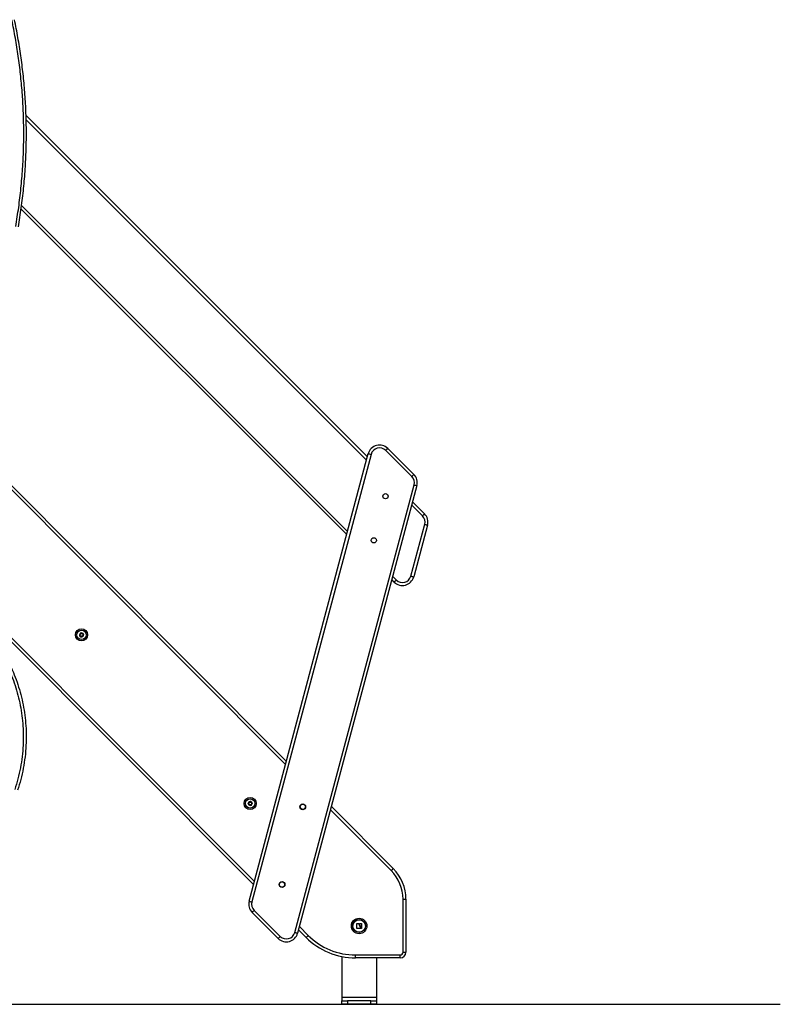
# Model space of a CAD drawing. Units: millimetres. Extents: x 0.9 to 10.5, y 4 to 15.6.
# Drawn here: x 7.4 to 8.7, y 10.9 to 12.6 of the extents above; entities that cross this region are included whole.
import ezdxf

# ---------------------------------------------------------------- set-up
doc = ezdxf.new("R2010")
doc.units = ezdxf.units.MM

# ---------------------------------------------------------------- blocks, each defined once
blk = doc.blocks.new('OPSH1_S050')
at = {"color": 7, "linetype": 'Continuous', "lineweight": 25}
for p, q in [((20.2526, 9.1689), (20.8406, 8.5809)), ((20.8049, 8.4469), (20.2441, 9.0076)), ((20.6366, 7.8153), (20.842, 8.5864)), ((20.8468, 8.5851), (20.6415, 7.814)), ((20.9169, 8.547), (20.8719, 8.5918)), ((20.8755, 8.5954), (20.9204, 8.5505)), ((20.1798, 8.5789), (20.7008, 8.0563)), ((20.7154, 7.7615), (20.9208, 8.5325)), ((20.9256, 8.5312), (20.7203, 7.7602)), ((20.9182, 8.5033), (20.9388, 8.4827)), ((20.9153, 8.3753), (20.9393, 8.4646)), ((20.9441, 8.4634), (20.9202, 8.3741)), ((20.8866, 8.3652), (20.8825, 8.3693)), ((20.6443, 7.844), (20.1976, 8.2919)), ((20.7784, 7.9785), (20.8849, 7.8717)), ((20.9018, 7.7277), (20.9018, 7.8187)), ((20.9018, 7.8187), (20.9068, 7.8187)), ((20.9068, 7.8187), (20.9068, 7.7277)), ((20.6868, 7.7512), (20.6418, 7.796)), ((20.6454, 7.7996), (20.6903, 7.7547)), ((20.735, 7.753), (20.7218, 7.7662)), ((20.7962, 7.7201), (20.7962, 7.6497)), ((20.8199, 7.7227), (20.8968, 7.7227)), ((20.8199, 7.7177), (20.8199, 7.7227)), ((20.8968, 7.7177), (20.8199, 7.7177)), ((20.8562, 7.7177), (20.8562, 7.6497)), ((20.8968, 7.7177), (20.8968, 7.7227)), ((20.9018, 7.7277), (20.9068, 7.7277)), ((20.8562, 7.6497), (20.7962, 7.6497)), ((20.7962, 7.6497), (20.7962, 7.6437)), ((20.7962, 7.6377), (20.7962, 7.6437)), ((20.7962, 7.6437), (20.8062, 7.6437)), ((20.8062, 7.6377), (20.7962, 7.6377)), ((20.8062, 7.6437), (20.8062, 7.6377)), ((20.8462, 7.6437), (20.8062, 7.6437)), ((20.8462, 7.6377), (20.8062, 7.6377)), ((20.8462, 7.6377), (20.8462, 7.6437)), ((20.8462, 7.6437), (20.8562, 7.6437)), ((20.8562, 7.6377), (20.8462, 7.6377)), ((20.8562, 7.6497), (20.8562, 7.6437)), ((20.8562, 7.6437), (20.8562, 7.6377))]:
    blk.add_line(p, q, dxfattribs=at)
at = {"color": 8, "linetype": 'Continuous', "lineweight": 25}
for p, q in [((20.8391, 8.5753), (20.2527, 9.1616)), ((20.2449, 9.0139), (20.8063, 8.4525)), ((20.6993, 8.0508), (20.1763, 8.5754)), ((20.9353, 8.4791), (20.9167, 8.4977)), ((20.884, 8.3748), (20.8901, 8.3687)), ((20.194, 8.3026), (20.6457, 7.8496)), ((20.8814, 7.8681), (20.7769, 7.9729)), ((20.7233, 7.7717), (20.7385, 7.7565))]:
    blk.add_line(p, q, dxfattribs=at)
at = {"color": 7, "linetype": 'Continuous', "lineweight": 25, "flags": 128}
for points in [[(20.842, 8.5864), (20.8421, 8.5863), (20.8424, 8.5863), (20.8428, 8.5861), (20.8434, 8.586), (20.8442, 8.5858), (20.845, 8.5856), (20.8459, 8.5853), (20.8468, 8.5851)], [(20.8719, 8.5918), (20.8726, 8.5925), (20.8733, 8.5932), (20.8739, 8.5938), (20.8744, 8.5943), (20.8749, 8.5948), (20.8752, 8.5951), (20.8754, 8.5953), (20.8755, 8.5954)], [(20.9169, 8.547), (20.9176, 8.5477), (20.9182, 8.5483), (20.9189, 8.549), (20.9194, 8.5495), (20.9198, 8.5499), (20.9202, 8.5503), (20.9204, 8.5505), (20.9204, 8.5505)], [(20.9208, 8.5325), (20.9217, 8.5323), (20.9226, 8.532), (20.9235, 8.5318), (20.9242, 8.5316), (20.9248, 8.5314), (20.9253, 8.5313), (20.9255, 8.5312), (20.9256, 8.5312)], [(20.9153, 8.3753), (20.9163, 8.3751), (20.9172, 8.3748), (20.918, 8.3746), (20.9187, 8.3744), (20.9193, 8.3743), (20.9198, 8.3741), (20.9201, 8.3741), (20.9202, 8.3741)], [(20.6352, 7.9833), (20.6352, 7.9833), (20.6352, 7.9833), (20.6352, 7.9833), (20.6352, 7.9833), (20.6352, 7.9833), (20.6352, 7.9833), (20.6352, 7.9833), (20.6352, 7.9833)], [(20.6367, 7.9866), (20.6367, 7.9866), (20.6367, 7.9866), (20.6367, 7.9866), (20.6367, 7.9866), (20.6367, 7.9866), (20.6367, 7.9866), (20.6367, 7.9866), (20.6367, 7.9866)], [(20.6406, 7.9808), (20.6406, 7.9808), (20.6406, 7.9808), (20.6406, 7.9808), (20.6406, 7.9808), (20.6406, 7.9808), (20.6406, 7.9808), (20.6406, 7.9808), (20.6406, 7.9808)], [(20.6421, 7.9839), (20.6421, 7.9839), (20.6421, 7.9839), (20.6421, 7.9839), (20.6421, 7.9839), (20.6421, 7.9839), (20.6421, 7.9839), (20.6421, 7.9839), (20.6421, 7.9839)], [(20.8814, 7.8681), (20.8821, 7.8688), (20.8828, 7.8695), (20.8834, 7.8701), (20.8839, 7.8706), (20.8844, 7.8711), (20.8847, 7.8714), (20.8849, 7.8716), (20.8849, 7.8717)], [(20.6366, 7.8153), (20.6367, 7.8153), (20.637, 7.8152), (20.6374, 7.8151), (20.638, 7.8149), (20.6388, 7.8147), (20.6396, 7.8145), (20.6405, 7.8143), (20.6415, 7.814)], [(20.6418, 7.796), (20.6419, 7.7961), (20.6421, 7.7963), (20.6424, 7.7966), (20.6429, 7.797), (20.6434, 7.7976), (20.644, 7.7982), (20.6447, 7.7989), (20.6454, 7.7996)], [(20.8223, 7.7685), (20.8223, 7.7696), (20.8223, 7.7706), (20.8223, 7.7716), (20.8224, 7.7726), (20.8224, 7.7737), (20.8224, 7.7747), (20.8224, 7.7757), (20.8224, 7.7768)], [(20.8226, 7.7769), (20.823, 7.7769), (20.8234, 7.7769), (20.8238, 7.7768), (20.8242, 7.7768), (20.8246, 7.7768), (20.825, 7.7768), (20.8254, 7.7768), (20.8258, 7.7768)], [(20.827, 7.776), (20.827, 7.7761), (20.827, 7.7762), (20.827, 7.7764), (20.827, 7.7765), (20.827, 7.7766), (20.827, 7.7767), (20.827, 7.7768), (20.827, 7.7769)], [(20.8272, 7.777), (20.8275, 7.777), (20.8279, 7.777), (20.8282, 7.777), (20.8286, 7.777), (20.829, 7.777), (20.8293, 7.777), (20.8297, 7.777), (20.83, 7.777)], [(20.8277, 7.7712), (20.8277, 7.7709), (20.8277, 7.7705), (20.8277, 7.7702), (20.8277, 7.7699), (20.8277, 7.7695), (20.8277, 7.7692), (20.8277, 7.7689), (20.8277, 7.7685)], [(20.8284, 7.7686), (20.8284, 7.769), (20.8284, 7.7694), (20.8284, 7.7698), (20.8284, 7.7702), (20.8284, 7.7706), (20.8284, 7.771), (20.8284, 7.7715), (20.8284, 7.7719)], [(20.8301, 7.7769), (20.8301, 7.7759), (20.8301, 7.7748), (20.8301, 7.7738), (20.8301, 7.7727), (20.8301, 7.7717), (20.8301, 7.7707), (20.8301, 7.7696), (20.8301, 7.7686)], [(20.6868, 7.7512), (20.6869, 7.7512), (20.6871, 7.7514), (20.6874, 7.7518), (20.6878, 7.7522), (20.6884, 7.7527), (20.689, 7.7534), (20.6896, 7.754), (20.6903, 7.7547)], [(20.7154, 7.7615), (20.7164, 7.7612), (20.7173, 7.761), (20.7181, 7.7608), (20.7188, 7.7606), (20.7194, 7.7604), (20.7199, 7.7603), (20.7202, 7.7602), (20.7203, 7.7602)], [(20.735, 7.753), (20.735, 7.7531), (20.7352, 7.7533), (20.7356, 7.7536), (20.736, 7.754), (20.7365, 7.7546), (20.7372, 7.7552), (20.7378, 7.7558), (20.7385, 7.7565)], [(20.8276, 7.7684), (20.827, 7.7684), (20.8263, 7.7684), (20.8257, 7.7684), (20.825, 7.7684), (20.8244, 7.7684), (20.8237, 7.7684), (20.8231, 7.7684), (20.8224, 7.7684)], [(20.83, 7.7685), (20.8298, 7.7684), (20.8296, 7.7684), (20.8294, 7.7684), (20.8293, 7.7684), (20.8291, 7.7684), (20.8289, 7.7684), (20.8287, 7.7684), (20.8285, 7.7684)]]:
    blk.add_lwpolyline(points, dxfattribs=at)
at = {"color": 7, "linetype": 'Continuous', "lineweight": 25}
for centre, radius in [((20.8716, 8.513), 0.0045), ((20.8514, 8.437), 0.0045), ((20.3482, 8.2741), 0.0105), ((20.3482, 8.2741), 0.008), ((20.6386, 7.9837), 0.0105), ((20.6386, 7.9837), 0.008), ((20.7291, 7.978), 0.005), ((20.7291, 7.978), 0.0045), ((20.6934, 7.844), 0.005), ((20.6934, 7.844), 0.0045), ((20.8262, 7.7727), 0.0134), ((20.8262, 7.7727), 0.0133), ((20.8262, 7.7727), 0.0112), ((20.8262, 7.7727), 0.0108)]:
    blk.add_circle(centre, radius, dxfattribs=at)
for centre, radius, start, end in [((20.8613, 8.5812), 0.02, 45.0847, 165.0847), ((20.8613, 8.5812), 0.015, 45.0847, 165.0847), ((20.9063, 8.5364), 0.02, 345.0847, 45.0847), ((20.9063, 8.5364), 0.015, 345.0847, 45.0847), ((20.9247, 8.4684), 0.02, 345.3061, 45.3632), ((20.9247, 8.4684), 0.015, 345.3533, 45.4193), ((20.9008, 8.3792), 0.02, 224.5814, 345.0847), ((20.9008, 8.3792), 0.015, 224.5165, 345.1127), ((20.3482, 8.2741), 0.00345, 69.1638, 126.9438), ((20.3482, 8.2741), 0.00345, 69.2536, 126.854), ((20.3493, 8.2769), 0.0005, 75.7271, 76.3502), ((20.3482, 8.2741), 0.00345, 129.1638, 186.9438), ((20.3482, 8.2741), 0.00345, 129.2536, 186.854), ((20.3453, 8.2737), 0.0005, 179.7574, 180.3805), ((20.3482, 8.2741), 0.00345, 189.1638, 246.9438), ((20.3482, 8.2741), 0.00345, 189.2536, 246.854), ((20.3453, 8.2737), 0.0005, 195.7271, 196.3502), ((20.3464, 8.2765), 0.0005, 135.7271, 136.3502), ((20.3464, 8.2765), 0.0005, 119.7574, 120.3805), ((20.3471, 8.2714), 0.0005, 239.7574, 240.3805), ((20.3482, 8.2741), 0.00345, 249.1638, 306.9438), ((20.3482, 8.2741), 0.00345, 249.2536, 306.854), ((20.3471, 8.2714), 0.0005, 255.7271, 256.3502), ((20.3482, 8.2741), 0.00345, 9.1638, 66.9438), ((20.3482, 8.2741), 0.00345, 9.2536, 66.854), ((20.3493, 8.2769), 0.0005, 59.7574, 60.3805), ((20.35, 8.2718), 0.0005, 299.7574, 300.3805), ((20.3482, 8.2741), 0.00345, 309.1638, 6.9438), ((20.3482, 8.2741), 0.00345, 309.2536, 6.854), ((20.35, 8.2718), 0.0005, 315.7271, 316.3502), ((20.3511, 8.2745), 0.0005, 15.7271, 16.3502), ((20.3511, 8.2745), 0.0005, 359.7574, 0.3805), ((20.6386, 7.9837), 0.00345, 125.954, 183.7339), ((20.6386, 7.9837), 0.00345, 126.0438, 183.6442), ((20.6357, 7.9835), 0.0005, 176.5475, 177.1707), ((20.6386, 7.9837), 0.00345, 185.954, 243.7339), ((20.6386, 7.9837), 0.00345, 186.0438, 243.6442), ((20.637, 7.9861), 0.0005, 132.5172, 133.1404), ((20.6386, 7.9837), 0.00345, 65.954, 123.7339), ((20.6386, 7.9837), 0.00345, 66.0438, 123.6442), ((20.6374, 7.981), 0.0005, 236.5475, 237.1707), ((20.6386, 7.9837), 0.00345, 245.954, 303.7339), ((20.6374, 7.981), 0.0005, 252.5172, 253.1404), ((20.6386, 7.9837), 0.00345, 246.0438, 303.6442), ((20.6399, 7.9864), 0.0005, 72.5172, 73.1404), ((20.6386, 7.9837), 0.00345, 5.954, 63.7339), ((20.6386, 7.9837), 0.00345, 6.0438, 63.6442), ((20.6399, 7.9864), 0.0005, 56.5475, 57.1707), ((20.6386, 7.9837), 0.00345, 305.954, 3.7339), ((20.6386, 7.9837), 0.00345, 306.0438, 3.6442), ((20.6403, 7.9813), 0.0005, 312.5172, 313.1404), ((20.6416, 7.984), 0.0005, 12.5172, 13.1404), ((20.8318, 7.8187), 0.075, 0, 44.9153), ((20.8318, 7.8187), 0.07, 0, 44.9153), ((20.656, 7.8102), 0.02, 165.0847, 225.0847), ((20.656, 7.8102), 0.015, 165.0847, 225.0847), ((20.7009, 7.7653), 0.02, 225.0847, 345.0847), ((20.7009, 7.7653), 0.015, 225.0847, 345.0847), ((20.8199, 7.8377), 0.12, 224.9153, 270), ((20.8199, 7.8377), 0.115, 224.9153, 270), ((20.8968, 7.7277), 0.005, 270, 0), ((20.8968, 7.7277), 0.01, 270, 0)]:
    blk.add_arc(centre, radius, start, end, dxfattribs=at)
for points, knots in [([(20.2349, 8.9777), (20.2367, 8.9887), (20.2402, 9.0105), (20.2441, 9.0436), (20.2469, 9.0769), (20.2485, 9.1103), (20.2489, 9.1437), (20.2481, 9.1765), (20.2462, 9.2086), (20.2433, 9.24), (20.2394, 9.2712), (20.2345, 9.3022), (20.2304, 9.3227), (20.2283, 9.333)], [0, 0, 0, 0, 0.09292, 0.186095, 0.279466, 0.372976, 0.466566, 0.560177, 0.648405, 0.736551, 0.824564, 0.912396, 1, 1, 1, 1]), ([(20.2394, 8.977), (20.2411, 8.9879), (20.2447, 9.0099), (20.2486, 9.0432), (20.2514, 9.0766), (20.253, 9.1101), (20.2534, 9.1437), (20.2526, 9.1767), (20.2507, 9.209), (20.2478, 9.2405), (20.2438, 9.2719), (20.2389, 9.303), (20.2348, 9.3236), (20.2327, 9.3339)], [0, 0, 0, 0, 0.0929202, 0.1860947, 0.2794659, 0.3729758, 0.4665656, 0.5601765, 0.6484052, 0.7365505, 0.8245639, 0.9123964, 1, 1, 1, 1]), ([(20.9388, 8.4827), (20.9388, 8.4826), (20.9387, 8.4825), (20.9381, 8.4819), (20.9372, 8.481), (20.9362, 8.4801), (20.9356, 8.4794), (20.9353, 8.4792), (20.9353, 8.4791)], [0, 0, 0, 0, 0.214667, 0.429336, 0.644006, 0.858673, 0.978836, 1, 1, 1, 1]), ([(20.9393, 8.4646), (20.9393, 8.4646), (20.9397, 8.4645), (20.9406, 8.4643), (20.9419, 8.4639), (20.9431, 8.4636), (20.9439, 8.4634), (20.944, 8.4634), (20.9441, 8.4634)], [0, 0, 0, 0, 0.023064, 0.14133, 0.355996, 0.570666, 0.785334, 1, 1, 1, 1]), ([(20.8901, 8.3687), (20.8901, 8.3686), (20.8898, 8.3684), (20.8892, 8.3677), (20.8882, 8.3668), (20.8873, 8.3659), (20.8867, 8.3653), (20.8866, 8.3652), (20.8866, 8.3652)], [0, 0, 0, 0, 0.019668, 0.141317, 0.355989, 0.570658, 0.785331, 1, 1, 1, 1]), ([(20.3494, 8.2774), (20.3494, 8.2774), (20.3493, 8.2774), (20.3491, 8.2773), (20.349, 8.2772), (20.3489, 8.2771), (20.3489, 8.2771), (20.3489, 8.2771)], [0, 0, 0, 0, 0.2188391, 0.4525312, 0.6874175, 0.9246366, 1, 1, 1, 1]), ([(20.3494, 8.2774), (20.3495, 8.2773), (20.3495, 8.2773), (20.3496, 8.2773), (20.3496, 8.2773)], [0, 0, 0, 0, 0.971679, 1, 1, 1, 1]), ([(20.3452, 8.2742), (20.3452, 8.2742), (20.3451, 8.2742), (20.3449, 8.2741), (20.3448, 8.2739), (20.3448, 8.2738), (20.3448, 8.2737), (20.3448, 8.2737)], [0, 0, 0, 0, 0.2394711, 0.4792872, 0.7174709, 0.9531811, 1, 1, 1, 1]), ([(20.3448, 8.2736), (20.3448, 8.2736), (20.3448, 8.2737), (20.3448, 8.2737), (20.3448, 8.2737)], [0, 0, 0, 0, 0.973161, 1, 1, 1, 1]), ([(20.3448, 8.2736), (20.3448, 8.2735), (20.3449, 8.2734), (20.345, 8.2733), (20.3452, 8.2732), (20.3453, 8.2732), (20.3454, 8.2732), (20.3454, 8.2732)], [0, 0, 0, 0, 0.2241789, 0.4579151, 0.692863, 0.9301571, 1, 1, 1, 1]), ([(20.3452, 8.2742), (20.3454, 8.2742), (20.3456, 8.2743), (20.346, 8.2746), (20.3462, 8.2749), (20.3463, 8.2753), (20.3462, 8.2757), (20.3461, 8.276), (20.346, 8.2761), (20.346, 8.2761)], [0, 0, 0, 0, 0.162547, 0.325252, 0.485659, 0.642084, 0.797895, 0.95716, 1, 1, 1, 1]), ([(20.3467, 8.2716), (20.3467, 8.2717), (20.3468, 8.272), (20.3467, 8.2724), (20.3465, 8.2728), (20.3462, 8.273), (20.3459, 8.2732), (20.3456, 8.2732), (20.3454, 8.2732), (20.3454, 8.2732)], [0, 0, 0, 0, 0.162535, 0.325243, 0.485648, 0.642074, 0.797885, 0.957148, 1, 1, 1, 1]), ([(20.346, 8.2768), (20.346, 8.2768), (20.3459, 8.2767), (20.3459, 8.2765), (20.3459, 8.2763), (20.346, 8.2762), (20.346, 8.2762), (20.346, 8.2761)], [0, 0, 0, 0, 0.218837, 0.452527, 0.687419, 0.924647, 1, 1, 1, 1]), ([(20.346, 8.2768), (20.3461, 8.2768), (20.3461, 8.2769), (20.3461, 8.2769), (20.3461, 8.2769)], [0, 0, 0, 0, 0.972901, 1, 1, 1, 1]), ([(20.3468, 8.2768), (20.3468, 8.2768), (20.3467, 8.2769), (20.3465, 8.277), (20.3463, 8.277), (20.3462, 8.2769), (20.3462, 8.2769), (20.3462, 8.2769)], [0, 0, 0, 0, 0.23919, 0.47901, 0.717196, 0.952907, 1, 1, 1, 1]), ([(20.3467, 8.2716), (20.3466, 8.2715), (20.3466, 8.2714), (20.3466, 8.2712), (20.3467, 8.2711), (20.3468, 8.271), (20.3469, 8.271), (20.3469, 8.271)], [0, 0, 0, 0, 0.239424, 0.479245, 0.717428, 0.953141, 1, 1, 1, 1]), ([(20.3468, 8.2768), (20.3469, 8.2767), (20.3471, 8.2765), (20.3475, 8.2763), (20.3479, 8.2763), (20.3483, 8.2764), (20.3486, 8.2766), (20.3488, 8.2769), (20.3488, 8.277), (20.3489, 8.2771)], [0, 0, 0, 0, 0.162536, 0.325242, 0.485649, 0.642074, 0.797885, 0.957148, 1, 1, 1, 1]), ([(20.347, 8.2709), (20.347, 8.2709), (20.3469, 8.2709), (20.3469, 8.271), (20.3469, 8.271)], [0, 0, 0, 0, 0.971676, 1, 1, 1, 1]), ([(20.347, 8.2709), (20.3471, 8.2709), (20.3472, 8.2709), (20.3473, 8.2709), (20.3475, 8.271), (20.3475, 8.2711), (20.3476, 8.2712), (20.3476, 8.2712)], [0, 0, 0, 0, 0.21884, 0.452533, 0.687427, 0.924646, 1, 1, 1, 1]), ([(20.3496, 8.2715), (20.3496, 8.2716), (20.3494, 8.2718), (20.349, 8.272), (20.3486, 8.272), (20.3482, 8.2719), (20.3478, 8.2716), (20.3477, 8.2714), (20.3476, 8.2712), (20.3476, 8.2712)], [0, 0, 0, 0, 0.162534, 0.325241, 0.485648, 0.642074, 0.797883, 0.957148, 1, 1, 1, 1]), ([(20.3498, 8.2767), (20.3498, 8.2767), (20.3498, 8.2768), (20.3498, 8.277), (20.3497, 8.2772), (20.3496, 8.2773), (20.3496, 8.2773), (20.3496, 8.2773)], [0, 0, 0, 0, 0.239431, 0.479251, 0.71743, 0.953142, 1, 1, 1, 1]), ([(20.3496, 8.2715), (20.3497, 8.2715), (20.3498, 8.2714), (20.3499, 8.2713), (20.3501, 8.2713), (20.3502, 8.2713), (20.3503, 8.2714), (20.3503, 8.2714)], [0, 0, 0, 0, 0.23919, 0.479008, 0.717194, 0.952908, 1, 1, 1, 1]), ([(20.3498, 8.2767), (20.3497, 8.2765), (20.3497, 8.2763), (20.3497, 8.2759), (20.3499, 8.2755), (20.3502, 8.2752), (20.3506, 8.2751), (20.3509, 8.275), (20.351, 8.275), (20.3511, 8.275)], [0, 0, 0, 0, 0.162533, 0.325241, 0.485649, 0.642074, 0.797884, 0.957148, 1, 1, 1, 1]), ([(20.3512, 8.274), (20.3511, 8.274), (20.3508, 8.274), (20.3505, 8.2737), (20.3503, 8.2734), (20.3502, 8.273), (20.3502, 8.2726), (20.3503, 8.2723), (20.3504, 8.2721), (20.3504, 8.2721)], [0, 0, 0, 0, 0.1625471, 0.3252525, 0.4856616, 0.6420864, 0.7978949, 0.95716, 1, 1, 1, 1]), ([(20.3504, 8.2715), (20.3504, 8.2714), (20.3503, 8.2714), (20.3503, 8.2714), (20.3503, 8.2714)], [0, 0, 0, 0, 0.9729051, 1, 1, 1, 1]), ([(20.3504, 8.2715), (20.3504, 8.2715), (20.3505, 8.2716), (20.3505, 8.2718), (20.3505, 8.2719), (20.3505, 8.272), (20.3504, 8.2721), (20.3504, 8.2721)], [0, 0, 0, 0, 0.218844, 0.452532, 0.687423, 0.924639, 1, 1, 1, 1]), ([(20.3516, 8.2747), (20.3516, 8.2747), (20.3516, 8.2748), (20.3514, 8.275), (20.3513, 8.275), (20.3512, 8.275), (20.3511, 8.275), (20.3511, 8.275)], [0, 0, 0, 0, 0.224178, 0.457919, 0.692867, 0.930158, 1, 1, 1, 1]), ([(20.3512, 8.274), (20.3513, 8.2741), (20.3514, 8.2741), (20.3515, 8.2742), (20.3516, 8.2743), (20.3516, 8.2745), (20.3516, 8.2745), (20.3516, 8.2745)], [0, 0, 0, 0, 0.23947, 0.479287, 0.71748, 0.953191, 1, 1, 1, 1]), ([(20.3516, 8.2747), (20.3516, 8.2746), (20.3516, 8.2746), (20.3516, 8.2745), (20.3516, 8.2745)], [0, 0, 0, 0, 0.973107, 1, 1, 1, 1]), ([(20.2191, 8.2235), (20.2215, 8.2183), (20.2264, 8.2077), (20.2326, 8.1913), (20.2378, 8.1744), (20.242, 8.1571), (20.2452, 8.1394), (20.2472, 8.1216), (20.2481, 8.1031), (20.2478, 8.084), (20.2462, 8.0645), (20.2432, 8.0452), (20.239, 8.0263), (20.2352, 8.014), (20.2333, 8.008)], [0, 0, 0, 0, 0.078458, 0.157708, 0.237612, 0.318023, 0.398789, 0.479754, 0.560758, 0.649716, 0.73832, 0.826365, 0.913654, 1, 1, 1, 1]), ([(20.2235, 8.2257), (20.226, 8.2204), (20.231, 8.2096), (20.2373, 8.1929), (20.2427, 8.1757), (20.2469, 8.1581), (20.2501, 8.1402), (20.2522, 8.122), (20.2531, 8.1032), (20.2528, 8.0838), (20.2511, 8.0639), (20.2481, 8.0443), (20.2439, 8.025), (20.24, 8.0126), (20.2381, 8.0064)], [0, 0, 0, 0, 0.078457, 0.157708, 0.237612, 0.318023, 0.398789, 0.479754, 0.560758, 0.649716, 0.73832, 0.826365, 0.913654, 1, 1, 1, 1]), ([(20.6357, 7.984), (20.6356, 7.9839), (20.6355, 7.9839), (20.6354, 7.9838), (20.6353, 7.9837), (20.6352, 7.9836), (20.6352, 7.9835), (20.6352, 7.9835)], [0, 0, 0, 0, 0.239501, 0.479299, 0.717483, 0.953186, 1, 1, 1, 1]), ([(20.6352, 7.9833), (20.6352, 7.9834), (20.6352, 7.9834), (20.6352, 7.9835), (20.6352, 7.9835)], [0, 0, 0, 0, 0.973184, 1, 1, 1, 1]), ([(20.6352, 7.9833), (20.6352, 7.9833), (20.6353, 7.9832), (20.6354, 7.9831), (20.6355, 7.983), (20.6357, 7.983), (20.6357, 7.983), (20.6358, 7.983)], [0, 0, 0, 0, 0.224196, 0.457935, 0.692875, 0.930174, 1, 1, 1, 1]), ([(20.6357, 7.984), (20.6358, 7.984), (20.6361, 7.984), (20.6364, 7.9843), (20.6367, 7.9846), (20.6368, 7.985), (20.6368, 7.9854), (20.6367, 7.9857), (20.6366, 7.9858), (20.6366, 7.9858)], [0, 0, 0, 0, 0.162542, 0.325243, 0.485653, 0.642083, 0.797894, 0.957162, 1, 1, 1, 1]), ([(20.6369, 7.9812), (20.637, 7.9814), (20.6371, 7.9816), (20.637, 7.982), (20.6369, 7.9824), (20.6366, 7.9827), (20.6363, 7.9829), (20.636, 7.983), (20.6358, 7.983), (20.6358, 7.983)], [0, 0, 0, 0, 0.1625341, 0.3252429, 0.4856548, 0.6420726, 0.7978878, 0.957147, 1, 1, 1, 1]), ([(20.6366, 7.9865), (20.6366, 7.9865), (20.6365, 7.9864), (20.6365, 7.9862), (20.6365, 7.986), (20.6365, 7.9859), (20.6365, 7.9859), (20.6366, 7.9858)], [0, 0, 0, 0, 0.218843, 0.452545, 0.687436, 0.924642, 1, 1, 1, 1]), ([(20.6366, 7.9865), (20.6367, 7.9865), (20.6367, 7.9865), (20.6367, 7.9866), (20.6367, 7.9866)], [0, 0, 0, 0, 0.973047, 1, 1, 1, 1]), ([(20.6374, 7.9864), (20.6373, 7.9865), (20.6373, 7.9865), (20.6371, 7.9866), (20.6369, 7.9866), (20.6368, 7.9866), (20.6368, 7.9866), (20.6367, 7.9866)], [0, 0, 0, 0, 0.2392142, 0.4789992, 0.717201, 0.9528894, 1, 1, 1, 1]), ([(20.6369, 7.9812), (20.6369, 7.9812), (20.6369, 7.9811), (20.6369, 7.9809), (20.637, 7.9808), (20.6371, 7.9807), (20.6371, 7.9806), (20.6371, 7.9806)], [0, 0, 0, 0, 0.239422, 0.479224, 0.717416, 0.953125, 1, 1, 1, 1]), ([(20.6372, 7.9806), (20.6372, 7.9806), (20.6372, 7.9806), (20.6371, 7.9806), (20.6371, 7.9806)], [0, 0, 0, 0, 0.9717, 1, 1, 1, 1]), ([(20.6373, 7.9806), (20.6373, 7.9805), (20.6374, 7.9805), (20.6376, 7.9806), (20.6377, 7.9806), (20.6378, 7.9807), (20.6378, 7.9808), (20.6378, 7.9808)], [0, 0, 0, 0, 0.218851, 0.452525, 0.687441, 0.92466, 1, 1, 1, 1]), ([(20.6374, 7.9864), (20.6375, 7.9863), (20.6376, 7.9861), (20.638, 7.9859), (20.6384, 7.9859), (20.6388, 7.986), (20.6392, 7.9862), (20.6394, 7.9864), (20.6394, 7.9866), (20.6395, 7.9866)], [0, 0, 0, 0, 0.16253, 0.325233, 0.48564, 0.642071, 0.797883, 0.957144, 1, 1, 1, 1]), ([(20.6399, 7.981), (20.6398, 7.9811), (20.6397, 7.9813), (20.6393, 7.9815), (20.6389, 7.9815), (20.6385, 7.9814), (20.6381, 7.9812), (20.6379, 7.981), (20.6379, 7.9809), (20.6378, 7.9808)], [0, 0, 0, 0, 0.162533, 0.325246, 0.485652, 0.642071, 0.797882, 0.95715, 1, 1, 1, 1]), ([(20.64, 7.9869), (20.64, 7.9869), (20.6399, 7.9869), (20.6397, 7.9869), (20.6396, 7.9868), (20.6395, 7.9867), (20.6395, 7.9866), (20.6395, 7.9866)], [0, 0, 0, 0, 0.218814, 0.452535, 0.687431, 0.92464, 1, 1, 1, 1]), ([(20.6399, 7.981), (20.64, 7.981), (20.64, 7.9809), (20.6402, 7.9808), (20.6404, 7.9808), (20.6405, 7.9808), (20.6405, 7.9808), (20.6406, 7.9808)], [0, 0, 0, 0, 0.239184, 0.479005, 0.717203, 0.95289, 1, 1, 1, 1]), ([(20.6401, 7.9869), (20.6401, 7.9868), (20.6401, 7.9868), (20.6402, 7.9868), (20.6402, 7.9868)], [0, 0, 0, 0, 0.97164, 1, 1, 1, 1]), ([(20.6404, 7.9862), (20.6404, 7.9862), (20.6404, 7.9863), (20.6404, 7.9865), (20.6403, 7.9867), (20.6402, 7.9867), (20.6402, 7.9868), (20.6402, 7.9868)], [0, 0, 0, 0, 0.239426, 0.479254, 0.717433, 0.953158, 1, 1, 1, 1]), ([(20.6404, 7.9862), (20.6403, 7.986), (20.6402, 7.9858), (20.6403, 7.9854), (20.6404, 7.985), (20.6407, 7.9847), (20.641, 7.9845), (20.6413, 7.9844), (20.6415, 7.9844), (20.6415, 7.9845)], [0, 0, 0, 0, 0.162536, 0.325239, 0.485645, 0.642074, 0.797878, 0.957147, 1, 1, 1, 1]), ([(20.6416, 7.9835), (20.6415, 7.9834), (20.6412, 7.9834), (20.6409, 7.9831), (20.6406, 7.9828), (20.6405, 7.9824), (20.6405, 7.982), (20.6406, 7.9817), (20.6407, 7.9816), (20.6407, 7.9816)], [0, 0, 0, 0, 0.1625421, 0.3252553, 0.4856586, 0.6420827, 0.7978931, 0.9571572, 1, 1, 1, 1]), ([(20.6407, 7.9809), (20.6406, 7.9809), (20.6406, 7.9809), (20.6406, 7.9808), (20.6406, 7.9808)], [0, 0, 0, 0, 0.97285, 1, 1, 1, 1]), ([(20.6407, 7.9809), (20.6407, 7.981), (20.6408, 7.981), (20.6408, 7.9812), (20.6408, 7.9814), (20.6408, 7.9815), (20.6408, 7.9816), (20.6407, 7.9816)], [0, 0, 0, 0, 0.218855, 0.452533, 0.68742, 0.924621, 1, 1, 1, 1]), ([(20.6421, 7.9841), (20.6421, 7.9841), (20.642, 7.9842), (20.6419, 7.9843), (20.6418, 7.9844), (20.6416, 7.9845), (20.6416, 7.9845), (20.6415, 7.9845)], [0, 0, 0, 0, 0.2241675, 0.4579144, 0.6928615, 0.9301707, 1, 1, 1, 1]), ([(20.6416, 7.9835), (20.6417, 7.9835), (20.6418, 7.9835), (20.6419, 7.9836), (20.642, 7.9837), (20.6421, 7.9838), (20.6421, 7.9839), (20.6421, 7.9839)], [0, 0, 0, 0, 0.23946, 0.479281, 0.717464, 0.953186, 1, 1, 1, 1]), ([(20.6421, 7.9841), (20.6421, 7.984), (20.6421, 7.984), (20.6421, 7.9839), (20.6421, 7.9839)], [0, 0, 0, 0, 0.973075, 1, 1, 1, 1]), ([(20.8224, 7.7684), (20.8224, 7.7684), (20.8224, 7.7684), (20.8224, 7.7684), (20.8223, 7.7684), (20.8223, 7.7684), (20.8223, 7.7685), (20.8223, 7.7685), (20.8223, 7.7685), (20.8223, 7.7685)], [0, 0, 0, 0, 0.125579, 0.250122, 0.375534, 0.500223, 0.625177, 0.750536, 1, 1, 1, 1]), ([(20.8224, 7.7768), (20.8224, 7.7768), (20.8224, 7.7768), (20.8224, 7.7768), (20.8225, 7.7768), (20.8225, 7.7769), (20.8225, 7.7769), (20.8225, 7.7769), (20.8225, 7.7769), (20.8226, 7.7769)], [0, 0, 0, 0, 0.248783, 0.37427, 0.49902, 0.624028, 0.749284, 0.874404, 1, 1, 1, 1]), ([(20.8258, 7.7768), (20.8258, 7.7768), (20.8258, 7.7768), (20.8259, 7.7767), (20.8259, 7.7767), (20.8259, 7.7767), (20.8259, 7.7766)], [0, 0, 0, 0, 0.249357, 0.499587, 0.750923, 1, 1, 1, 1]), ([(20.8259, 7.7766), (20.8259, 7.776), (20.826, 7.7748), (20.8266, 7.7738), (20.8269, 7.7732)], [0, 0, 0, 0, 0.501639, 1, 1, 1, 1]), ([(20.8269, 7.7732), (20.8271, 7.7729), (20.8275, 7.7723), (20.8277, 7.7716), (20.8277, 7.7712)], [0, 0, 0, 0, 0.501255, 1, 1, 1, 1]), ([(20.827, 7.7769), (20.827, 7.7769), (20.827, 7.7769), (20.8271, 7.777), (20.8271, 7.777), (20.8272, 7.777), (20.8272, 7.777)], [0, 0, 0, 0, 0.248884, 0.499543, 0.750396, 1, 1, 1, 1]), ([(20.8278, 7.7737), (20.8276, 7.7741), (20.8272, 7.7748), (20.8271, 7.7756), (20.827, 7.776)], [0, 0, 0, 0, 0.501205, 1, 1, 1, 1]), ([(20.8277, 7.7685), (20.8277, 7.7685), (20.8277, 7.7685), (20.8277, 7.7685), (20.8277, 7.7684), (20.8276, 7.7684), (20.8276, 7.7684), (20.8276, 7.7684)], [0, 0, 0, 0, 0.2498791, 0.4990066, 0.7490547, 0.8721806, 1, 1, 1, 1]), ([(20.8284, 7.7719), (20.8283, 7.7722), (20.8282, 7.7729), (20.8279, 7.7734), (20.8278, 7.7737)], [0, 0, 0, 0, 0.500998, 1, 1, 1, 1]), ([(20.8285, 7.7684), (20.8285, 7.7684), (20.8285, 7.7684), (20.8284, 7.7684), (20.8284, 7.7685), (20.8284, 7.7685), (20.8284, 7.7685), (20.8284, 7.7686)], [0, 0, 0, 0, 0.12521, 0.250703, 0.500172, 0.749858, 1, 1, 1, 1]), ([(20.83, 7.777), (20.83, 7.777), (20.8301, 7.777), (20.8301, 7.777), (20.8301, 7.777), (20.8301, 7.777), (20.8301, 7.777), (20.8301, 7.7769), (20.8301, 7.7769)], [0, 0, 0, 0, 0.248907, 0.374367, 0.499137, 0.626572, 0.749312, 1, 1, 1, 1]), ([(20.8301, 7.7686), (20.8301, 7.7686), (20.8301, 7.7685), (20.8301, 7.7685), (20.8301, 7.7685), (20.8301, 7.7685), (20.8301, 7.7685), (20.83, 7.7685), (20.83, 7.7685)], [0, 0, 0, 0, 0.2502502, 0.3728179, 0.4996009, 0.6269182, 0.7496148, 1, 1, 1, 1])]:
    blk.add_open_spline(points, degree=3, knots=knots, dxfattribs=at)

msp = doc.modelspace()

# ---------------------------------------------------------------- linework, layer by layer
msp.add_line((3.8645, 10.8778), (8.7253, 10.8778))

# ---------------------------------------------------------------- block references
msp.add_blockref('OPSH1_S050', (-12.8261, 3.2401))

doc.saveas('drawing.dxf')
